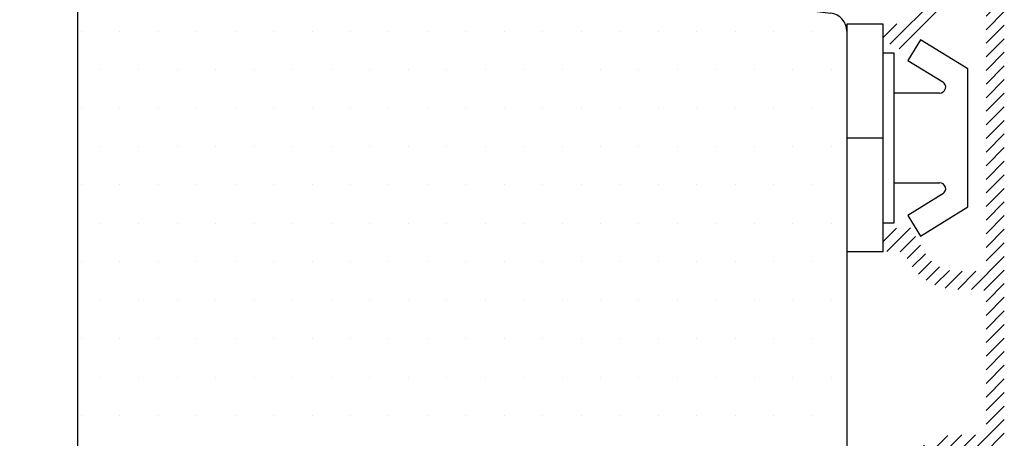
# Model space of a CAD drawing. Extents: x -138 to 156, y 72 to 498.
# Drawn here: x -37 to 44, y 246 to 280 of the extents above; entities that cross this region are included whole.
import ezdxf

# ---------------------------------------------------------------- set-up
doc = ezdxf.new("R2010")
doc.units = 0
doc.header["$LTSCALE"] = 0.2
doc.header["$PDSIZE"] = 5
doc.layers.get('Defpoints').update_dxf_attribs({"linetype": 'CONTINUOUS'})
for name, color, linetype in [('1', 7, 'CONTINUOUS'), ('3886876', 112, 'CONTINUOUS'), ('PLASTKNAP', 140, 'CONTINUOUS'), ('Træ', 15, 'CONTINUOUS')]:
    doc.layers.add(name, color=color, linetype=linetype)
doc.styles.add('Ariel', font='arial.ttf', dxfattribs={"height": 2})
doc.dimstyles.new('SALGDIM', dxfattribs={"dimtxt": 4, "dimasz": 2.5, "dimexe": 1.25, "dimexo": 4, "dimtad": 0, "dimdec": 1, "dimdsep": 46, "dimlunit": 6, "dimtxsty": 'Ariel', "dimcen": 2.5, "dimclre": 1, "dimadec": 0, "dimazin": 0, "dimtfac": 1, "dimtdec": 1, "dimtmove": 0, "dimatfit": 3, "dimfxl": 0, "dimtolj": 1, "dimtzin": 0, "dimarcsym": 0})

# ---------------------------------------------------------------- blocks, each defined once
blk = doc.blocks.new('*D34')
at = {"layer": '1', "color": 1, "lineweight": -2}
for p, q in [((-27.18376908338178, 409.2691467197347), (-53.76772069502658, 409.2691467197347)), ((-36.98867304254236, 190.2834255874392), (-53.76772069502663, 190.2834255874392))]:
    blk.add_line(p, q, dxfattribs=at)
at = {"layer": '1', "color": 0, "lineweight": -2}
for p, q in [((-52.51772069502658, 406.7691467197347), (-52.51772069502661, 302.6297991140235)), ((-52.51772069502663, 192.7834255874392), (-52.51772069502661, 296.9227731931504))]:
    blk.add_line(p, q, dxfattribs=at)
at = {"layer": '1', "color": 0}
for points in [[(-52.93438736169325, 406.7691467197347), (-52.10105402835992, 406.7691467197347), (-52.51772069502658, 409.2691467197347)], [(-52.9343873616933, 192.7834255874392), (-52.10105402835997, 192.7834255874392), (-52.51772069502663, 190.2834255874392)]]:
    blk.add_solid(points, dxfattribs=at)
at = {"layer": 'Defpoints', "color": 0}
for p in [(-52.51772069502658, 409.2691467197347), (-23.18376908338178, 409.2691467197347), (-32.98867304254236, 190.2834255874392)]:
    blk.add_point(p, dxfattribs=at)
at = {"layer": '1', "color": 0, "insert": (-52.51772069502665, 299.776286153587), "char_height": 2, "attachment_point": 5, "rotation": 90, "style": 'Ariel'}
blk.add_mtext('\\A1;219', dxfattribs=at)
blk = doc.blocks.new('A$C659851DC')
at = {"layer": 'PLASTKNAP'}
for p, q in [((0, 9.375), (0, -9.375)), ((3, 9.375), (0, 9.375)), ((3, -9.375), (3, 9.375)), ((6.075716625929999, 8.099999999999454), (5.032238365060948, 6.3937898373606)), ((10, 5.699999999999818), (6.075716625929999, 8.099999999999454)), ((3.899999999999636, 7), (3, 7)), ((3.899999999999636, -7), (3.899999999999636, 7)), ((5.032238365060948, 6.3937898373606), (7.921880007344043, 4.626552540659759)), ((10, -5.700000000000728), (10, 5.699999999999818)), ((7.661010442127008, 3.699999999999818), (3.899999999999636, 3.699999999999818)), ((0, 0), (3, 0)), ((3.899999999999636, -3.700000000000728), (7.661010442127008, -3.700000000000728)), ((7.921880007344043, -4.626552540659759), (5.032238365060948, -6.39378983736151)), ((5.032238365060948, -6.39378983736151), (6.075716625929999, -8.100000000000364)), ((6.075716625929999, -8.100000000000364), (10, -5.700000000000728)), ((3, -7), (3.899999999999636, -7)), ((0, -9.375), (3, -9.375))]:
    blk.add_line(p, q, dxfattribs=at)
for centre, radius, start, end in [((7.661010442127008, 4.199999999999818), 0.4999999999999595, 270, 58.55101861060679), ((7.661010442127008, -4.200000000000728), 0.5, 301.4489813893932, 90)]:
    blk.add_arc(centre, radius, start, end, dxfattribs=at)
blk = doc.blocks.new('A$C29651881')
at = {"layer": '1', "color": 253}
for p, q in [((-4.999893194752985, 14.5), (-4.999893194752985, 13.99923391159064)), ((-9.999893194752985, 4), (-9.046444124051959, 9.337452655769994)), ((-9.999893194752985, 4), (-11.49989319475299, 4))]:
    blk.add_line(p, q, dxfattribs=at)
for centre, radius, start, end in [((-3.499893194752985, 14.5), 1.5, 90, 180), ((-3.137597605978044, 8.29556358976788), 6.000000000001352, 108.0822891360659, 169.999999999995), ((-11.49989319475299, 2.5), 1.5, 90, 180)]:
    blk.add_arc(centre, radius, start, end, dxfattribs=at)
at = {"layer": 'Træ'}
for p, q in [((-4.033256513813285, 16), (-11.51206657521379, 13.99605888370206)), ((-4.033256513813285, 16), (-0.9998931947529854, 16)), ((-0.9998931947529854, 16), (-0.3535533905951525, 16)), ((-0.3535533905951525, 16), (-9.094947017729282e-13, 15.64644660940667)), ((-9.094947017729282e-13, 15.64644660940667), (0, 9.5)), ((-12.99442845406156, 12.06455906899282), (-12.99982242088845, -79.99982243139993)), ((0, 9.5), (-4, 9.5)), ((-4, 6.5), (-4, 9.5)), ((0, 6.5), (-4, 6.5)), ((0, 0), (0, 6.5)), ((0, 0), (10.5, 0)), ((10.5, 0), (49.18044884229948, -4.687268599855997)), ((50.49999999999909, -6.176375115627707), (50.5, -68.00000000000045)), ((30.5, -81.5), (30.5, -62.5)), ((30.5, -62.5), (34.5, -62.5)), ((34.5, -62.5), (34.5, -70)), ((45.5, -70), (34.5, -70)), ((45.5, -70), (48.5, -70)), ((6.199999999999818, -80), (23.69999999999982, -80)), ((6.199999999999818, -81.50000000000045), (6.199999999999818, -80)), ((6.199999999999818, -80), (23.69999999999982, -80)), ((23.69999999999982, -80), (23.69999999999982, -81.5)), ((23.69999999999982, -80), (23.69999999999982, -81.5)), ((4.699999999999818, -83.00000000000045), (-9.99982242614351, -83.00000000000045)), ((25.19999999999982, -83), (29, -83))]:
    blk.add_line(p, q, dxfattribs=at)
for centre, radius, start, end in [((-10.99442848500894, 12.06420723112387), 2, 104.9999999999945, 179.9899205874662), ((48.99999999999909, -6.176375115627707), 1.5, 0, 83.0906278029987), ((48.5, -68.00000000000045), 2, 270, 0), ((-9.99982242614351, -80.00000000000045), 3, 179.9966086895411, 270), ((4.699999999999818, -81.50000000000045), 1.5, 270, 0), ((25.19999999999982, -81.50000000000045), 1.5, 180, 270), ((29, -81.50000000000045), 1.5, 270, 0)]:
    blk.add_arc(centre, radius, start, end, dxfattribs=at)

msp = doc.modelspace()

# ---------------------------------------------------------------- hatches: boundary and pattern name
at = {"layer": '3886876'}
h = msp.add_hatch(dxfattribs=at)
h.set_pattern_fill('ANSI31', color=256, scale=0.25, style=0)
h.set_pattern_definition([(45, (-165.8204720635015, 21.19842072813833), (-0.561266007566822, 0.5612660075668221), [])])
h.paths.add_polyline_path([(44.3494874304298, 293.5008744201723, 0.2407710902940463), (44.14232004986297, 293.9061509393489), (35.32518700208982, 300.2769719568494, 0.6119008700677506), (34.84948743042992, 300.0338060453434), (34.8494874304298, 297.3338060453434, 0.4142135623730951), (35.3494874304298, 296.8338060453434), (35.94948743042983, 296.8338060453434, 0.4142135623731782), (36.14948743042987, 297.0338060453434), (36.14948743042987, 297.4395300545809, -0.6119008700678606), (36.46662047820314, 297.6016406622515), (37.742320049863, 296.6798837148274, -0.2407710902941005), (37.94948743042994, 296.2746071956508), (37.94948743042983, 293.5838060453434, -0.4142135623730951), (37.44948743042983, 293.0838060453434), (36.3494874304298, 293.0838060453434, -0.4142135623730118), (36.14948743042987, 293.2838060453434), (36.14948743042987, 293.6338060453434, 0.4142135623731784), (35.94948743042983, 293.8338060453434), (35.3494874304298, 293.8338060453434, 0.4142135623730951), (34.8494874304298, 293.3338060453434), (34.8494874304298, 292.9070111261003, 0.1316524975874956), (34.87628234967292, 292.8070111261002), (35.14948743042984, 292.3338060453433), (34.87628234967292, 291.8606009645865, 0.1316524975874666), (34.8494874304298, 291.7606009645864), (34.8494874304298, 290.0838060453434, 1), (36.34948743042992, 290.0838060453434), (36.3494874304298, 291.0838060453434, -0.414213562373095), (36.8494874304298, 291.5838060453434), (38.44948743042983, 291.5838060453434, 0.4513018319198311), (39.44169161860464, 292.7084288721784, 0.7712415036201806), (39.40948743042978, 293.2878468659208, -0.816496580927902), (39.40948743042986, 293.6797652247661, 0.7603613434313046), (39.44948743042983, 294.2565467063748), (39.44948743042983, 294.4682317607498, -0.611900870067848), (40.242320049863, 294.8735082799265), (42.64232004986297, 293.1393878624215, -0.2407710902940963), (42.8494874304298, 292.7341113432449), (42.8494874304298, 282.8338060453433, -0.4142135623730951), (42.3494874304298, 282.3338060453433), (40.10226418016236, 282.3338060453433, 0.2741065668078881), (36.15455598425945, 279.9938060453433, -0.2741065668079405), (35.71592174027012, 279.7338060453433), (34.8494874304298, 279.7338060453433, 0.4142135623730951), (34.3494874304298, 279.2338060453433), (34.3494874304298, 278.4574128430933, 0.2840790438405974), (34.46004471132994, 278.2785274048933), (36.18101729777288, 277.4180411116718, 0.3967613115393769), (36.44366509762972, 277.4969265498719), (37.50418796880911, 279.3338060453433, -0.2679491924311177), (40.10226418016236, 280.8338060453433), (40.96664471795521, 280.8338060453433, 0.1989123673796211), (41.10806607419249, 280.892384689106), (41.34948743042978, 281.1338060453432), (41.59090878666711, 280.892384689106, 0.1989123673796211), (41.7323301429044, 280.8338060453433), (42.3494874304298, 280.8338060453433, -0.4142135623730951), (42.8494874304298, 280.3338060453433), (42.8494874304298, 259.8338060453433, -0.4142135623730951), (42.3494874304298, 259.3338060453433), (40.39093931475725, 259.3338060453433, -0.2679491924311322), (37.79286310340387, 260.8338060453434), (36.44366509762972, 263.1706855408148, 0.3967613115392791), (36.18101729777277, 263.2495709790148), (34.46004471132983, 262.3890846857934, 0.2840790438404113), (34.34948743042992, 262.2101992475933), (34.3494874304298, 261.4338060453433, 0.4142135623731616), (34.84948743042992, 260.9338060453433), (35.71592174027023, 260.9338060453433, -0.2874913634653382), (36.16592127524814, 260.6517519526682), (36.49382499772719, 260.0838060453434, 0.267949192431134), (40.39093931475725, 257.8338060453432), (42.34948743042992, 257.8338060453432, -0.4142135623730951), (42.84948743042992, 257.3338060453432), (42.84948743042992, 246.3338060453433, -0.4142135623730951), (42.34948743042992, 245.8338060453433), (40.39093931475725, 245.8338060453433, 0.2679491924311325), (36.49382499772719, 243.5838060453431), (36.16592127524814, 243.0158601380184, -0.2874913634653382), (35.71592174027023, 242.7338060453432), (34.84948743042992, 242.7338060453432, 0.4142135623730951), (34.34948743042992, 242.2338060453432), (34.34948743042992, 241.4574128430932, 0.2840790438406199), (34.46004471132994, 241.2785274048932), (36.18101729777288, 240.4180411116718, 0.3967613115393281), (36.44366509762983, 240.4969265498717), (37.79286310340387, 242.8338060453432, -0.2679491924311322), (40.39093931475725, 244.3338060453432), (42.34948743042992, 244.3338060453432, -0.4142135623730618), (42.84948743042992, 243.8338060453433), (42.84948743042992, 223.8338060453433, -0.4142135623730951), (42.34948743042992, 223.3338060453433), (40.10226418016248, 223.3338060453433, -0.2679491924311294), (37.50418796880911, 224.8338060453433), (36.44366509762983, 226.6706855408148, 0.3967613115393657), (36.18101729777288, 226.7495709790148), (34.46004471132994, 225.8890846857934, 0.2840790438404162), (34.34948743042992, 225.7101992475933), (34.34948743042992, 224.9338060453433, 0.4142135623730951), (34.84948743042992, 224.4338060453433), (35.71592174027023, 224.4338060453433, -0.2741065668078385), (36.15455598425942, 224.1738060453434, 0.122481247365257), (37.62621022429386, 222.5762593979113, -0.2636116809126614), (37.85063435837674, 222.1373404517894, 0.8175994345614359), (40.22887227896607, 221.5480917631406, -0.289689861196375), (40.680626228753, 221.8338060453433), (42.34948743042992, 221.8338060453433, -0.4142135623730951), (42.84948743042992, 221.3338060453433), (42.84948743042992, 218.2377610491999, -0.3939104756149601), (41.91924390417398, 217.2401969989401), (40.38436566730195, 217.1328678571141, -0.4348123749609153), (39.84948743042992, 217.6316498822441), (39.84948743042992, 217.7338060453433, 1), (38.34948743042992, 217.7338060453433), (38.34948743042992, 217.4568328523853, -0.3939104756149601), (37.88436566730195, 216.9580508272554), (36.12856048830679, 216.8352729686943, 0.3939104756149761), (35.84948743042992, 216.5360037536163), (35.84948743042992, 215.6338060453432, 0.4348123749609433), (36.17041437255318, 215.3345368302653), (42.02387861479031, 215.7438509235503, 0.3939104756149461), (44.34948743043003, 218.2377610491999)])
at = {"layer": 'Træ'}
h = msp.add_hatch(dxfattribs=at)
h.set_pattern_fill('DOTS', color=256, scale=2, style=0)
h.set_pattern_definition([(0, (1177.825120646666, -1003.555400263422), (1.5875, 3.175), [0, -3.175])])
h.paths.add_polyline_path([(31.3494874304306, 279.139338715952, 0.2957483506803363), (30.46193571926165, 280.5086111846405), (-8.688773552239809, 285.315713831579), (-18.19425125637895, 285.315713831579), (-19.15051256956849, 285.3157138315797), (-19.15051256956849, 291.8157138315797), (-20.97553524251634, 291.8157138315795), (-20.96831140405425, 291.7331449801285, -0.4400105308908869), (-21.1675503436727, 291.5157138315795), (-21.253467568411, 291.5157138315795, -0.3639702342663328), (-21.45042911901419, 291.6809841960454), (-21.47418558885988, 291.8157138315797), (-23.15051256956849, 291.8157138315797), (-23.15051256956849, 294.8157138315797), (-21.47418558885965, 294.8157138315797), (-21.45042911901419, 294.9504434671122, -0.3639702342674132), (-21.253467568411, 295.115713831579), (-21.23321283717632, 295.115713831579, -0.4400105308897074), (-21.05389779152028, 294.9200257978852), (-21.06302390604219, 294.8157138315797), (-19.15051256956872, 294.8157138315797), (-19.1505125695694, 300.9621604409864), (-19.50406596016387, 301.31571383158), (-20.15040576432148, 301.3157138315797), (-22.65040576432148, 301.3157138315797, 0.4142135623730951), (-24.15040576432148, 299.8157138315797), (-24.15040576432148, 299.3149477431704, 0.275734377224414), (-28.19223764406729, 294.6795839482758), (-29.1504057643217, 289.3157138315797), (-30.65040576432148, 289.3157138315797, 0.3906990192129763), (-32.14549429625413, 287.9369997816453), (-32.15033499045694, 205.3158914001798, 0.4142308986923545), (-29.150334995712, 202.3157138315793), (-14.45051256956867, 202.3157138315793, 0.4142135623730951), (-12.95051256956867, 203.8157138315793), (-12.9505125695689, 205.3157138315797), (4.549487430431327, 205.3157138315797), (4.549487430431327, 203.8157138315797, 0.4142135623730951), (6.049487430431327, 202.3157138315797), (9.849487430431509, 202.3157138315797, 0.4360377913629134), (11.34538966252489, 203.9265132540407), (11.34948743043174, 203.9306110219474), (11.34948743043128, 222.8157138315797), (15.34948743043174, 222.8157138315797), (15.34948743043174, 218.6778187065848), (15.36086420224842, 218.6661158365233), (15.34948743043174, 218.6616181957414), (15.34948743043151, 215.3157138315797), (26.34948743043151, 215.3157138315797), (29.34948743043151, 215.3157138315797, 0.4157500807374978), (31.34945993986685, 217.3262000846106, -0.1023302520080849), (31.34948743043151, 217.8528030586054), (31.34948743043151, 221.4894082134168, -0.1024558440014035), (31.34948743043151, 222.016639206657)])

# ---------------------------------------------------------------- block references
at = {"layer": '1', "color": 0}
for name, p in [('A$C29651881', (-19.15051256956849, 285.3157138315797)), ('A$C659851DC', (31.34948743043071, 270.333806045344))]:
    msp.add_blockref(name, p, dxfattribs=at)

# ---------------------------------------------------------------- dimensions: what is measured, and where the dimension line sits
at = {"layer": '1'}
dim = msp.add_linear_dim(base=(-52.51772069502658, 409.2691467197347), p1=(-32.98867304254236, 190.2834255874392), p2=(-23.18376908338178, 409.2691467197347), angle=90, dimstyle='SALGDIM', override={"dimtxt": 3, "dimtxsty": 'Ariel'}, dxfattribs=at)
dim.commit()
dim.dimension.update_dxf_attribs({"geometry": '*D34', "text_midpoint": (-52.51772069502665, 299.776286153587)})

doc.saveas('drawing.dxf')
